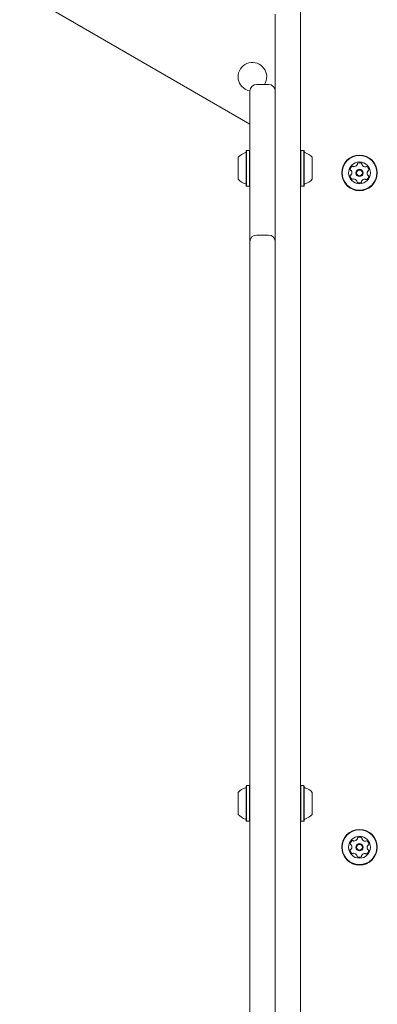
# Model space of a CAD drawing. Units: millimetres. Extents: x -4742 to 5226, y -6472 to 5241.
# Drawn here: x -1674 to -1461, y -583 to 0 of the extents above; entities that cross this region are included whole.
import ezdxf

# ---------------------------------------------------------------- set-up
doc = ezdxf.new("R2010")
doc.units = ezdxf.units.MM
doc.header["$LTSCALE"] = 1000
doc.layers.add('1 EQUIPMENT', color=7, linetype='Continuous', lineweight=18)

# ---------------------------------------------------------------- blocks, each defined once
blk = doc.blocks.new('CI 12-4002')
at = {"layer": '1 EQUIPMENT'}
for p, q in [((-1506.96, 22.15), (-1506.96, 0.34)), ((-1673.55, 17.42), (-1536.95, -61.45)), ((-1521.95, 0.34), (-1521.95, 3.64)), ((-1521.95, -24.42), (-1521.95, 0.34)), ((-1506.96, 0.34), (-1506.96, -24.42)), ((-1521.95, -36.96), (-1521.95, -24.42)), ((-1506.96, -24.42), (-1506.96, -36.96)), ((-1525.95, -37.92), (-1532.95, -37.92)), ((-1521.95, -54.87), (-1521.95, -36.96)), ((-1506.96, -36.96), (-1506.96, -1648.51)), ((-1536.95, -56.92), (-1536.95, -41.92)), ((-1536.95, -104.78), (-1536.95, -56.92)), ((-1521.95, -54.87), (-1521.95, -56.92)), ((-1521.95, -56.92), (-1521.95, -104.78)), ((-1543.95, -94.16), (-1543.95, -81.16)), ((-1538.9, -77.09), (-1539.15, -77.34)), ((-1539.15, -97.99), (-1539.15, -77.34)), ((-1537.2, -77.09), (-1538.9, -77.09)), ((-1538.9, -98.24), (-1538.9, -77.09)), ((-1536.95, -77.34), (-1537.2, -77.09)), ((-1537.2, -98.24), (-1537.2, -77.09)), ((-1506.71, -77.09), (-1506.96, -77.34)), ((-1505.01, -77.09), (-1506.71, -77.09)), ((-1506.71, -77.09), (-1506.71, -98.24)), ((-1504.76, -77.34), (-1505.01, -77.09)), ((-1505.01, -77.09), (-1505.01, -98.24)), ((-1504.76, -77.34), (-1504.76, -97.99)), ((-1499.96, -81.16), (-1499.96, -94.16)), ((-1539.15, -97.99), (-1538.9, -98.24)), ((-1538.9, -98.24), (-1537.2, -98.24)), ((-1537.2, -98.24), (-1536.95, -97.99)), ((-1506.96, -97.99), (-1506.71, -98.24)), ((-1506.71, -98.24), (-1505.01, -98.24)), ((-1505.01, -98.24), (-1504.76, -97.99)), ((-1536.95, -131.25), (-1536.95, -104.78)), ((-1521.95, -104.78), (-1521.95, -131.25)), ((-1525.95, -127.25), (-1532.95, -127.25)), ((-1536.95, -142.86), (-1536.95, -131.25)), ((-1521.95, -131.25), (-1521.95, -142.86)), ((-1536.95, -1542.6), (-1536.95, -142.86)), ((-1521.95, -142.86), (-1521.95, -1542.6)), ((-1538.9, -453.77), (-1539.15, -454.02)), ((-1539.15, -474.67), (-1539.15, -454.02)), ((-1537.2, -453.77), (-1538.9, -453.77)), ((-1538.9, -474.92), (-1538.9, -453.77)), ((-1536.95, -454.02), (-1537.2, -453.77)), ((-1537.2, -474.92), (-1537.2, -453.77)), ((-1506.71, -453.77), (-1506.96, -454.02)), ((-1505.01, -453.77), (-1506.71, -453.77)), ((-1506.71, -453.77), (-1506.71, -474.92)), ((-1504.76, -454.02), (-1505.01, -453.77)), ((-1505.01, -453.77), (-1505.01, -474.92)), ((-1504.76, -454.02), (-1504.76, -474.67)), ((-1543.95, -470.84), (-1543.95, -457.85)), ((-1499.96, -457.85), (-1499.96, -470.84)), ((-1539.15, -474.67), (-1538.9, -474.92)), ((-1538.9, -474.92), (-1537.2, -474.92)), ((-1537.2, -474.92), (-1536.95, -474.67)), ((-1506.96, -474.67), (-1506.71, -474.92)), ((-1506.71, -474.92), (-1505.01, -474.92)), ((-1505.01, -474.92), (-1504.76, -474.67))]:
    blk.add_line(p, q, dxfattribs=at)
at = {"layer": '1 EQUIPMENT', "flags": 128}
blk.add_lwpolyline([(-1539.76, -40.78), (-1538.14, -41.5), (-1536.95, -41.79)], dxfattribs=at)
at = {"layer": '1 EQUIPMENT'}
for centre, radius in [((-1471.97, -90.41), 10.57), ((-1471.97, -90.41), 10.32), ((-1471.97, -90.41), 6.5), ((-1471.97, -90.41), 2.2), ((-1471.97, -90.41), 1.7), ((-1471.97, -490.32), 10.57), ((-1471.97, -490.32), 10.32), ((-1471.97, -490.32), 6.5), ((-1471.97, -490.32), 2.2), ((-1471.97, -490.32), 1.7)]:
    blk.add_circle(centre, radius, dxfattribs=at)
for centre, radius, start, end in [((-1535.51, -33.42), 8.5, 327.97557, 240), ((-1532.95, -41.92), 4, 90, 180), ((-1525.95, -41.92), 4, 0, 90), ((-1536.75, -87.66), 9.7, 106.5288, 137.94148), ((-1539.65, -77.88), 0.5, 286.5288, 0), ((-1504.26, -77.88), 0.5, 180, 253.46773), ((-1507.16, -87.66), 9.7, 42.06266, 73.46773), ((-1474.9, -88.62), 2.52, 122.05241, 175.18246), ((-1475.98, -86.9), 0.481, 43.61746, 122.0183), ((-1475.28, -86.23), 0.481, 223.6043, 272.05236), ((-1475.36, -84.2), 2.52, 272.06336, 325.18246), ((-1473.68, -85.36), 0.481, 325.18224, 13.61746), ((-1472.75, -85.13), 0.481, 115.18246, 193.61401), ((-1471.88, -86.98), 2.52, 62.05246, 115.18822), ((-1470.93, -85.18), 0.481, 343.57209, 62.05811), ((-1470.01, -85.45), 0.481, 163.61746, 212.05236), ((-1468.28, -84.37), 2.52, 212.05818, 265.18256), ((-1468.45, -86.4), 0.481, 265.17733, 313.6209), ((-1467.79, -87.09), 0.481, 55.18224, 133.61746), ((-1468.95, -88.77), 2.52, 2.05242, 55.18246), ((-1477.02, -92.13), 0.481, 103.61746, 182.05215), ((-1474.98, -92.06), 2.52, 182.05236, 235.18256), ((-1476.93, -88.45), 0.481, 175.1768, 253.66283), ((-1477.24, -91.2), 0.481, 283.61401, 332.05246), ((-1477.2, -89.37), 0.481, 25.21255, 73.61746), ((-1479.04, -90.24), 2.52, 332.03625, 25.19151), ((-1469.03, -92.2), 2.52, 302.05246, 355.18246), ((-1464.89, -90.58), 2.52, 152.05236, 205.17673), ((-1466.73, -91.45), 0.481, 205.18256, 253.66283), ((-1466.69, -89.63), 0.481, 103.61401, 152.05759), ((-1467, -92.37), 0.481, 355.1768, 73.61746), ((-1466.91, -88.69), 0.481, 283.61746, 2.05246), ((-1536.75, -87.66), 9.7, 222.05852, 253.4712), ((-1539.65, -97.44), 0.5, 0, 73.4712), ((-1504.26, -97.44), 0.5, 106.53227, 180), ((-1507.16, -87.66), 9.7, 286.53227, 317.93734), ((-1476.14, -93.73), 0.481, 235.18276, 313.6209), ((-1475.48, -94.42), 0.481, 85.1768, 133.61746), ((-1475.65, -96.45), 2.52, 32.0582, 85.18246), ((-1473.93, -95.37), 0.481, 343.57209, 32.05246), ((-1473, -95.64), 0.481, 163.61746, 242.05811), ((-1472.05, -93.85), 2.52, 242.05246, 295.18251), ((-1471.18, -95.69), 0.481, 295.21662, 13.63061), ((-1470.25, -95.46), 0.481, 145.23967, 193.61746), ((-1468.57, -96.63), 2.52, 92.05242, 145.18246), ((-1468.65, -94.59), 0.481, 43.61746, 92.05246), ((-1467.95, -93.93), 0.481, 223.6209, 302.08258), ((-1532.95, -131.25), 4, 90, 180), ((-1525.95, -131.25), 4, 0, 90), ((-1536.75, -464.34), 9.7, 106.5288, 137.94148), ((-1539.65, -454.57), 0.5, 286.5288, 360), ((-1504.26, -454.57), 0.5, 180, 253.46773), ((-1507.16, -464.34), 9.7, 42.06266, 73.46773), ((-1536.75, -464.35), 9.7, 222.05852, 253.4712), ((-1507.16, -464.34), 9.7, 286.53227, 317.93734), ((-1539.65, -474.12), 0.5, 0, 73.4712), ((-1504.26, -474.12), 0.5, 106.53227, 180), ((-1472.75, -485.04), 0.481, 115.18246, 193.61401), ((-1471.88, -486.88), 2.52, 62.05246, 115.18822), ((-1474.9, -488.53), 2.52, 122.05241, 175.18246), ((-1476.93, -488.36), 0.481, 175.1768, 253.66283), ((-1477.2, -489.28), 0.481, 25.21255, 73.61746), ((-1479.04, -490.14), 2.52, 332.03625, 25.19151), ((-1475.98, -486.8), 0.481, 43.61746, 122.0183), ((-1475.28, -486.14), 0.481, 223.6043, 272.05236), ((-1475.36, -484.1), 2.52, 272.06336, 325.18246), ((-1473.68, -485.26), 0.481, 325.18224, 13.61746), ((-1470.93, -485.08), 0.481, 343.57209, 62.05811), ((-1470.01, -485.35), 0.481, 163.61746, 212.05236), ((-1468.28, -484.27), 2.52, 212.05818, 265.18256), ((-1468.45, -486.3), 0.481, 265.17733, 313.6209), ((-1467.79, -487), 0.481, 55.18224, 133.61746), ((-1468.95, -488.67), 2.52, 2.05242, 55.18246), ((-1464.89, -490.49), 2.52, 152.05236, 205.17673), ((-1466.69, -489.53), 0.481, 103.61401, 152.05759), ((-1466.91, -488.6), 0.481, 283.61746, 2.05246), ((-1477.02, -492.03), 0.481, 103.61746, 182.05215), ((-1474.98, -491.96), 2.52, 182.05236, 235.18256), ((-1477.24, -491.1), 0.481, 283.61401, 332.05246), ((-1476.14, -493.63), 0.481, 235.18276, 313.6209), ((-1475.48, -494.33), 0.481, 85.1768, 133.61746), ((-1475.65, -496.36), 2.52, 32.0582, 85.18246), ((-1473.93, -495.28), 0.481, 343.57209, 32.05246), ((-1473, -495.55), 0.481, 163.61746, 242.05811), ((-1472.05, -493.75), 2.52, 242.05246, 295.18251), ((-1471.18, -495.59), 0.481, 295.21662, 13.63061), ((-1470.25, -495.37), 0.481, 145.23967, 193.61746), ((-1468.57, -496.53), 2.52, 92.05242, 145.18246), ((-1468.65, -494.49), 0.481, 43.61746, 92.05246), ((-1467.95, -493.83), 0.481, 223.6209, 302.08258), ((-1469.03, -492.1), 2.52, 302.05246, 355.18246), ((-1466.73, -491.35), 0.481, 205.18256, 253.66283), ((-1467, -492.28), 0.481, 355.1768, 73.61746)]:
    blk.add_arc(centre, radius, start, end, dxfattribs=at)

msp = doc.modelspace()

# ---------------------------------------------------------------- block references
at = {"layer": '1 EQUIPMENT'}
msp.add_blockref('CI 12-4002', (0, 0), dxfattribs=at)

doc.saveas('drawing.dxf')
